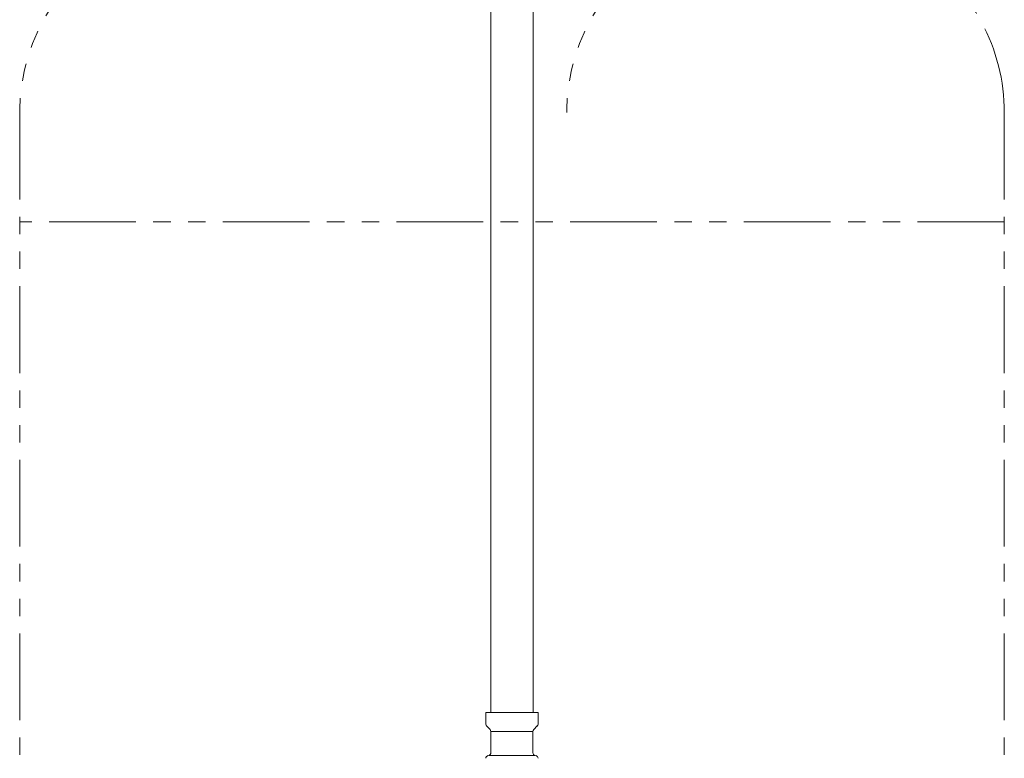
# Model space of a CAD drawing. Units: millimetres. Extents: x 7320 to 15435, y 7259 to 10075.
# Drawn here: x 8416 to 8776, y 8311 to 8581 of the extents above; entities that cross this region are included whole.
import ezdxf

# ---------------------------------------------------------------- set-up
doc = ezdxf.new("R2010")
doc.units = ezdxf.units.MM
doc.linetypes.add('PHANTOM', pattern=[63.5, 31.75, -6.35, 6.35, -6.35, 6.35, -6.35])
doc.layers.add('ガス配管細', color=4, linetype='Continuous', lineweight=20)

msp = doc.modelspace()

# ---------------------------------------------------------------- linework, layer by layer
at = {"color": 3, "lineweight": 9}
for p, q in [((8587.86, 8854.02), (8587.86, 8328.02)), ((8603.36, 8854.02), (8603.36, 8328.02)), ((8586.03, 8328.02), (8605.13, 8328.02)), ((8586.03, 8328.02), (8586.03, 8323.78)), ((8605.13, 8328.02), (8605.13, 8323.78)), ((8586.32, 8323.08), (8587.59, 8321.81)), ((8587.88, 8321.1), (8587.88, 8313.29)), ((8587.88, 8321.1), (8603.28, 8321.1)), ((8603.28, 8321.1), (8603.28, 8313.29)), ((8604.84, 8323.08), (8603.57, 8321.81)), ((8586.77, 8312.22), (8587.14, 8312.32)), ((8587.14, 8312.32), (8604.02, 8312.32)), ((8604.39, 8312.22), (8604.02, 8312.32))]:
    msp.add_line(p, q, dxfattribs=at)
for centre, start, end in [((8587.03, 8323.78), 180, 225), ((8604.13, 8323.78), 315, 0), ((8586.88, 8321.1), 0, 45), ((8604.28, 8321.1), 135, 180), ((8586.88, 8313.29), 285, 0), ((8604.28, 8313.29), 180, 255), ((8587.03, 8311.26), 105, 180), ((8604.13, 8311.26), 0, 75)]:
    msp.add_arc(centre, 1, start, end, dxfattribs=at)
at = {"layer": 'ガス配管細', "color": 4, "linetype": 'PHANTOM', "lineweight": 9}
for p, q in [((8415.61, 8547.44), (8415.61, 7505.91)), ((8775.61, 8547.44), (8775.61, 7505.91)), ((8775.61, 8507.44), (8415.61, 8507.44))]:
    msp.add_line(p, q, dxfattribs=at)
for centre, start, end in [((8485.61, 8547.44), 123.6732, 180), ((8685.61, 8547.44), 123.6732, 180), ((8705.61, 8547.44), 0, 56.3268)]:
    msp.add_arc(centre, 70, start, end, dxfattribs=at)

doc.saveas('drawing.dxf')
